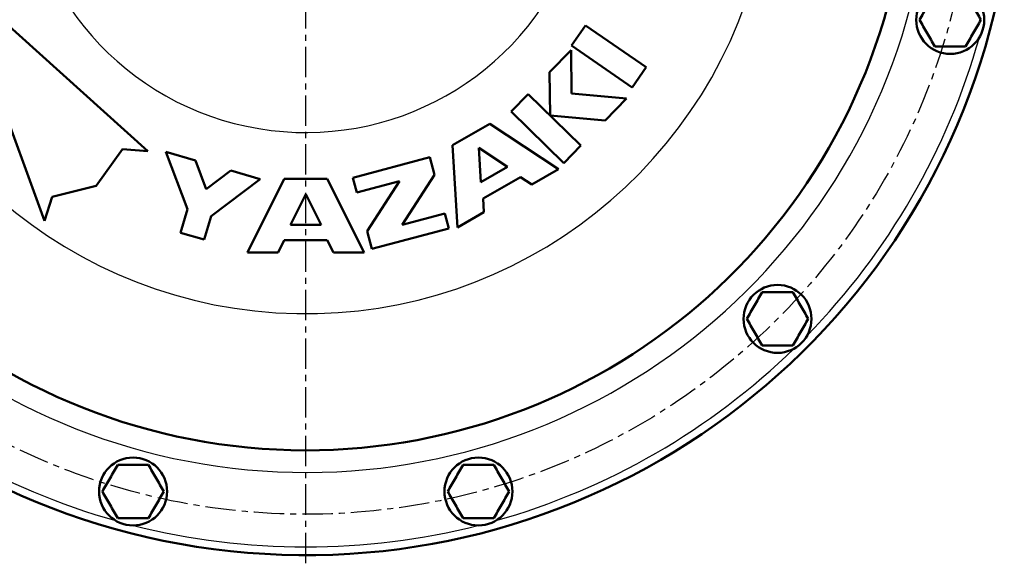
# Model space of a CAD drawing. Units: millimetres. Extents: x 52 to 1093, y -1039 to 273.
# Drawn here: x 682 to 922, y -675 to -542 of the extents above; entities that cross this region are included whole.
import ezdxf

# ---------------------------------------------------------------- set-up
doc = ezdxf.new("R2010")
doc.units = ezdxf.units.MM
doc.header["$LTSCALE"] = 0.233858
doc.linetypes.add('CENTER', pattern=[50.8, 31.75, -6.35, 6.35, -6.35])
doc.layers.add('NoLayerName_001', color=7, linetype='Continuous')
doc.layers.add('NoLayerName_002', color=7, linetype='Continuous')

msp = doc.modelspace()

# ---------------------------------------------------------------- linework, layer by layer
at = {"layer": 'NoLayerName_001', "color": 7, "linetype": 'CENTER', "lineweight": 25}
msp.add_line((751.669, -675.199), (751.669, -307.8), dxfattribs=at)
at = {"layer": 'NoLayerName_001', "color": 7, "linetype": 'Continuous', "lineweight": 50}
for p, q in [((666.257, -532.29), (687.805, -591.491)), ((713.076, -574.445), (666.257, -532.29)), ((820.039, -543.737), (816.631, -548.675)), ((834.854, -553.96), (820.039, -543.737)), ((816.476, -549.759), (811.24, -555.129)), ((816.611, -560.364), (816.476, -549.759)), ((816.631, -548.675), (831.446, -558.899)), ((811.24, -555.129), (811.376, -565.734)), ((831.446, -558.899), (834.854, -553.96)), ((830.063, -561.607), (816.611, -560.364)), ((806.005, -560.499), (801.817, -564.796)), ((818.894, -573.064), (806.005, -560.499)), ((824.827, -566.978), (830.063, -561.607)), ((801.817, -564.796), (814.706, -577.361)), ((811.376, -565.734), (811.377, -565.734)), ((811.377, -565.734), (824.827, -566.978)), ((796.621, -567.785), (787.521, -573.022)), ((813.4, -578.897), (796.621, -567.785)), ((700.44, -582.968), (706.902, -574.014)), ((706.902, -574.014), (713.076, -574.445)), ((717.495, -574.611), (722.78, -588.649)), ((724.696, -576.708), (717.495, -574.611)), ((787.521, -573.022), (788.699, -593.112)), ((793.942, -573.654), (794.432, -582.024)), ((800.933, -578.284), (793.942, -573.654)), ((814.706, -577.361), (818.894, -573.064)), ((727.339, -583.727), (724.696, -576.708)), ((781.998, -575.937), (763.159, -580.97)), ((783.16, -580.284), (781.998, -575.937)), ((733.337, -579.225), (727.339, -583.727)), ((740.538, -581.323), (733.337, -579.225)), ((794.432, -582.024), (800.933, -578.284)), ((806.9, -582.638), (813.4, -578.897)), ((728.541, -590.327), (740.538, -581.323)), ((746.419, -581.199), (737.419, -599.199)), ((756.919, -581.199), (746.419, -581.199)), ((765.919, -599.199), (756.919, -581.199)), ((763.159, -580.97), (764.127, -584.593)), ((764.127, -584.593), (774.593, -581.797)), ((774.593, -581.797), (766.644, -594.013)), ((775.211, -592.5), (783.16, -580.284)), ((795.003, -586.023), (804.103, -580.786)), ((804.103, -580.786), (806.9, -582.638)), ((689.717, -585.605), (700.44, -582.968)), ((687.805, -591.491), (689.717, -585.605)), ((751.669, -584.949), (747.919, -592.449)), ((755.419, -592.449), (751.669, -584.949)), ((795.199, -589.371), (795.003, -586.023)), ((722.78, -588.649), (721.102, -594.41)), ((726.863, -596.088), (728.541, -590.327)), ((785.677, -589.704), (775.211, -592.5)), ((786.645, -593.326), (785.677, -589.704)), ((788.699, -593.112), (795.199, -589.371)), ((747.919, -592.449), (755.419, -592.449)), ((766.644, -594.013), (767.806, -598.36)), ((767.806, -598.36), (786.645, -593.326)), ((721.102, -594.41), (726.863, -596.088)), ((744.919, -599.199), (746.419, -596.199)), ((746.419, -596.199), (756.919, -596.199)), ((756.919, -596.199), (758.419, -599.199)), ((737.419, -599.199), (744.919, -599.199)), ((758.419, -599.199), (765.919, -599.199))]:
    msp.add_line(p, q, dxfattribs=at)
for centre in [(909.115, -542.386), (866.927, -615.457), (709.482, -657.645), (793.857, -657.645)]:
    msp.add_circle(centre, 8.3, dxfattribs=at)
for radius, start, end in [(173, 9.42713, 350.57287), (147.381, 11.07513, 348.92487)]:
    msp.add_arc((751.669, -500.199), radius, start, end, dxfattribs=at)
at = {"layer": 'NoLayerName_001', "color": 8, "linetype": 'Continuous', "lineweight": 25}
for radius, start, end in [(152.781, 10.70251, 349.29749), (69.707, 24.01846, 335.98154), (114, 187.04075, 345.58841), (171, 315.75891, 344.24109), (171, 225.75891, 254.24109), (171, 285.75891, 314.24109), (171, 255.75891, 284.24109)]:
    msp.add_arc((751.669, -500.199), radius, start, end, dxfattribs=at)
at = {"layer": 'NoLayerName_001', "color": 7, "linetype": 'Continuous', "lineweight": 50}
for points in [[(903.486, -539.136), (903.173, -539.678), (902.548, -540.761), (901.922, -541.845), (901.609, -542.386)], [(916.621, -542.386), (916.308, -541.845), (915.682, -540.761), (915.057, -539.678), (914.744, -539.136)], [(901.609, -542.386), (901.922, -542.928), (902.548, -544.011), (903.173, -545.095), (903.486, -545.636)], [(914.744, -545.636), (915.057, -545.095), (915.682, -544.011), (916.308, -542.928), (916.621, -542.386)], [(903.486, -545.636), (903.799, -546.178), (904.424, -547.261), (905.049, -548.345), (905.362, -548.886)], [(912.868, -548.886), (913.18, -548.345), (913.806, -547.261), (914.431, -546.178), (914.744, -545.636)], [(863.175, -608.957), (862.862, -609.499), (862.237, -610.582), (861.611, -611.666), (861.298, -612.207)], [(866.927, -608.957), (866.302, -608.957), (865.051, -608.957), (863.8, -608.957), (863.175, -608.957)], [(870.68, -608.957), (870.055, -608.957), (868.804, -608.957), (867.553, -608.957), (866.927, -608.957)], [(872.557, -612.207), (872.244, -611.666), (871.618, -610.582), (870.993, -609.499), (870.68, -608.957)], [(861.298, -612.207), (860.986, -612.749), (860.36, -613.832), (859.735, -614.916), (859.422, -615.457)], [(874.433, -615.457), (874.12, -614.916), (873.495, -613.832), (872.869, -612.749), (872.557, -612.207)], [(859.422, -615.457), (859.735, -615.999), (860.36, -617.082), (860.986, -618.166), (861.298, -618.707)], [(872.557, -618.707), (872.869, -618.166), (873.495, -617.082), (874.12, -615.999), (874.433, -615.457)], [(861.298, -618.707), (861.611, -619.249), (862.237, -620.332), (862.862, -621.416), (863.175, -621.957)], [(870.68, -621.957), (870.993, -621.416), (871.618, -620.332), (872.244, -619.249), (872.557, -618.707)], [(705.729, -651.145), (705.416, -651.686), (704.791, -652.77), (704.165, -653.853), (703.852, -654.395)], [(709.482, -651.145), (708.856, -651.145), (707.605, -651.145), (706.354, -651.145), (705.729, -651.145)], [(713.234, -651.145), (712.609, -651.145), (711.358, -651.145), (710.107, -651.145), (709.482, -651.145)], [(715.111, -654.395), (714.798, -653.853), (714.173, -652.77), (713.547, -651.686), (713.234, -651.145)], [(790.104, -651.145), (789.791, -651.686), (789.166, -652.77), (788.54, -653.853), (788.227, -654.395)], [(793.857, -651.145), (793.231, -651.145), (791.98, -651.145), (790.729, -651.145), (790.104, -651.145)], [(797.609, -651.145), (796.984, -651.145), (795.733, -651.145), (794.482, -651.145), (793.857, -651.145)], [(799.486, -654.395), (799.173, -653.853), (798.548, -652.77), (797.922, -651.686), (797.609, -651.145)], [(703.852, -654.395), (703.54, -654.936), (702.914, -656.02), (702.289, -657.103), (701.976, -657.645)], [(716.987, -657.645), (716.674, -657.103), (716.049, -656.02), (715.423, -654.936), (715.111, -654.395)], [(788.227, -654.395), (787.915, -654.936), (787.289, -656.02), (786.664, -657.103), (786.351, -657.645)], [(801.362, -657.645), (801.049, -657.103), (800.424, -656.02), (799.798, -654.936), (799.486, -654.395)], [(701.976, -657.645), (702.289, -658.186), (702.914, -659.27), (703.54, -660.353), (703.852, -660.895)], [(715.111, -660.895), (715.423, -660.353), (716.049, -659.27), (716.674, -658.186), (716.987, -657.645)], [(786.351, -657.645), (786.664, -658.186), (787.289, -659.27), (787.915, -660.353), (788.227, -660.895)], [(799.486, -660.895), (799.798, -660.353), (800.424, -659.27), (801.049, -658.186), (801.362, -657.645)], [(703.852, -660.895), (704.165, -661.436), (704.791, -662.52), (705.416, -663.603), (705.729, -664.145)], [(713.234, -664.145), (713.547, -663.603), (714.173, -662.52), (714.798, -661.436), (715.111, -660.895)], [(788.227, -660.895), (788.54, -661.436), (789.166, -662.52), (789.791, -663.603), (790.104, -664.145)], [(797.609, -664.145), (797.922, -663.603), (798.548, -662.52), (799.173, -661.436), (799.486, -660.895)]]:
    msp.add_open_spline(points, degree=3, dxfattribs=at)
for points, knots in [([(905.362, -548.886), (905.734, -548.886), (906.168, -548.886), (906.913, -548.886), (907.35, -548.886), (907.913, -548.886), (908.228, -548.886), (908.608, -548.886), (908.861, -548.886), (909.051, -548.886), (909.115, -548.886)], [0, 0, 0, 0, 1.1148926, 1.3011951, 2.2367216, 2.4248545, 2.9918736, 3.1817449, 3.5622928, 3.752768, 3.752768, 3.752768, 3.752768]), ([(909.115, -548.886), (909.166, -548.886), (909.267, -548.886), (909.572, -548.886), (909.876, -548.886), (910.482, -548.886), (910.935, -548.886), (911.387, -548.886), (911.537, -548.886), (911.981, -548.886), (912.425, -548.886), (912.819, -548.886), (912.868, -548.886)], [0, 0, 0, 0, 0.1523999, 0.3047754, 0.9135457, 1.0654334, 2.1225806, 2.272488, 2.4220606, 2.5712797, 3.6058516, 3.7527829, 3.7527829, 3.7527829, 3.7527829]), ([(863.175, -621.957), (863.298, -621.957), (863.484, -621.957), (863.732, -621.957), (863.918, -621.957), (864.104, -621.957), (864.29, -621.957), (864.476, -621.957), (864.663, -621.957), (864.849, -621.957), (865.036, -621.957), (865.224, -621.957), (865.412, -621.957), (865.663, -621.957), (865.914, -621.957), (866.167, -621.957), (866.357, -621.957), (866.547, -621.957), (866.737, -621.957), (866.864, -621.957), (866.927, -621.957)], [0, 0, 0, 0, 0.3712891, 0.557014, 0.7428351, 0.9287848, 1.114895, 1.3011978, 1.4877255, 1.67451, 1.8615836, 2.0489783, 2.2367263, 2.4248595, 2.8024106, 2.9918797, 3.1817513, 3.3719249, 3.5622999, 3.7527755, 3.7527755, 3.7527755, 3.7527755]), ([(866.927, -621.957), (866.978, -621.957), (867.08, -621.957), (867.232, -621.957), (867.435, -621.957), (867.638, -621.957), (868.143, -621.957), (868.597, -621.957), (869.1, -621.957), (869.299, -621.957), (869.597, -621.957), (869.845, -621.957), (870.239, -621.957), (870.484, -621.957), (870.68, -621.957)], [0, 0, 0, 0, 0.1523996, 0.3047749, 0.4571013, 0.7615103, 0.9135441, 1.9723531, 2.1225765, 2.4220558, 2.5712746, 3.0166271, 3.1643048, 3.7527755, 3.7527755, 3.7527755, 3.7527755]), ([(705.729, -664.145), (706.1, -664.145), (706.534, -664.145), (707.155, -664.145), (707.466, -664.145), (707.841, -664.145), (708.091, -664.145), (708.469, -664.145), (708.848, -664.145), (709.228, -664.145), (709.418, -664.145), (709.482, -664.145)], [0, 0, 0, 0, 1.1148949, 1.3011978, 1.8615836, 2.0489783, 2.4248595, 2.6134103, 3.1817513, 3.5622999, 3.7527755, 3.7527755, 3.7527755, 3.7527755]), ([(709.482, -664.145), (709.532, -664.145), (709.685, -664.145), (709.888, -664.145), (710.091, -664.145), (710.546, -664.145), (711, -664.145), (711.554, -664.145), (711.803, -664.145), (712.102, -664.145), (712.3, -664.145), (712.645, -664.145), (712.94, -664.145), (713.185, -664.145), (713.234, -664.145)], [0, 0, 0, 0, 0.1523996, 0.4571013, 0.6093546, 0.7615103, 1.8218321, 1.9723531, 2.4220558, 2.5712746, 2.8685773, 3.0166272, 3.6058445, 3.7527755, 3.7527755, 3.7527755, 3.7527755]), ([(790.104, -664.145), (790.475, -664.145), (790.909, -664.145), (791.53, -664.145), (791.841, -664.145), (792.216, -664.145), (792.466, -664.145), (792.844, -664.145), (793.223, -664.145), (793.603, -664.145), (793.793, -664.145), (793.857, -664.145)], [0, 0, 0, 0, 1.1148949, 1.3011978, 1.8615836, 2.0489783, 2.4248595, 2.6134103, 3.1817513, 3.5622999, 3.7527755, 3.7527755, 3.7527755, 3.7527755]), ([(793.857, -664.145), (793.907, -664.145), (794.06, -664.145), (794.263, -664.145), (794.466, -664.145), (794.921, -664.145), (795.375, -664.145), (795.929, -664.145), (796.178, -664.145), (796.477, -664.145), (796.675, -664.145), (797.02, -664.145), (797.315, -664.145), (797.56, -664.145), (797.609, -664.145)], [0, 0, 0, 0, 0.1523996, 0.4571013, 0.6093546, 0.7615103, 1.8218321, 1.9723531, 2.4220558, 2.5712746, 2.8685773, 3.0166272, 3.6058445, 3.7527755, 3.7527755, 3.7527755, 3.7527755])]:
    msp.add_open_spline(points, degree=3, knots=knots, dxfattribs=at)
at = {"layer": 'NoLayerName_002', "color": 7, "linetype": 'CENTER', "lineweight": 25}
msp.add_circle((751.669, -500.199), 163, dxfattribs=at)

doc.saveas('drawing.dxf')
